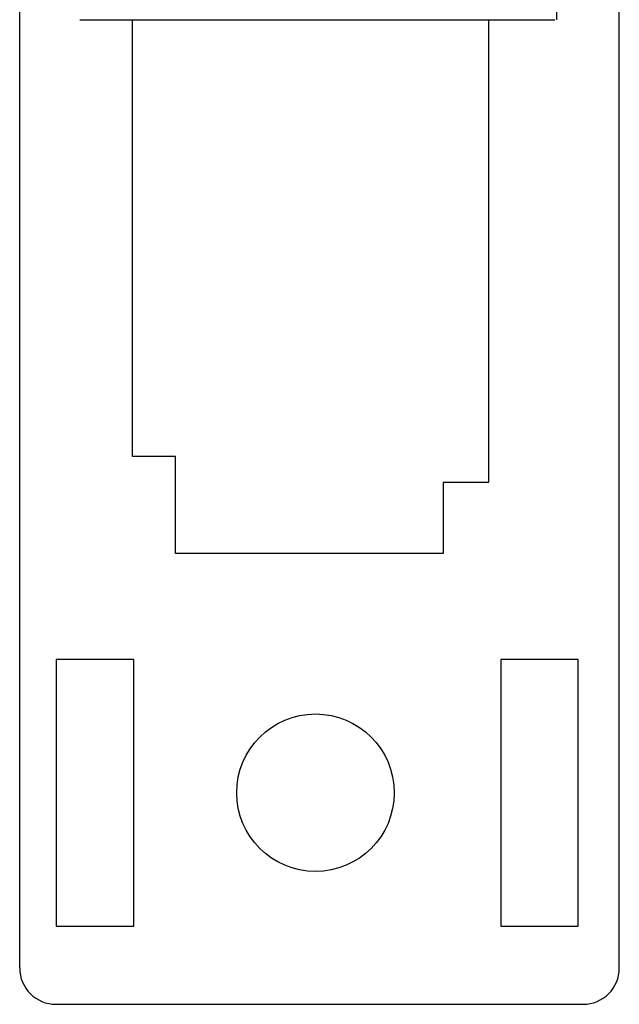
# Model space of a CAD drawing. Extents: x 0 to 841, y 0 to 594.
# Drawn here: x 191 to 216, y 273 to 313 of the extents above; entities that cross this region are included whole.
import ezdxf

# ---------------------------------------------------------------- set-up
doc = ezdxf.new("R2010")
doc.units = 0
doc.header["$LTSCALE"] = 46.255
doc.header["$MEASUREMENT"] = 0
doc.layers.add('20000_FRONT_O', color=7, linetype='CONTINUOUS')

msp = doc.modelspace()

# ---------------------------------------------------------------- linework, layer by layer
at = {"layer": '20000_FRONT_O', "color": 7, "linetype": 'Continuous'}
for p, q in [((191.28502, 274.074), (191.28502, 561.074)), ((216.03502, 274.074), (216.03502, 561.074)), ((213.46002, 313.20502), (213.46002, 435.10762)), ((193.76831, 313.20502), (213.36831, 313.20502)), ((195.94331, 295.17502), (195.94331, 313.20502)), ((210.64331, 294.12502), (210.64331, 313.20502)), ((197.71831, 295.17502), (195.94331, 295.17502)), ((197.71831, 291.17502), (197.71831, 295.17502)), ((208.76831, 294.12502), (208.76831, 291.17502)), ((208.76831, 294.12502), (210.64331, 294.12502)), ((208.76831, 291.17502), (197.71831, 291.17502)), ((192.79331, 286.80502), (192.79331, 275.80502)), ((195.99331, 286.80502), (192.79331, 286.80502)), ((195.99331, 275.80502), (195.99331, 286.80502)), ((211.14331, 286.80502), (211.14331, 275.80502)), ((214.34331, 286.80502), (211.14331, 286.80502)), ((214.34331, 275.80502), (214.34331, 286.80502)), ((192.79331, 275.80502), (195.99331, 275.80502)), ((211.14331, 275.80502), (214.34331, 275.80502)), ((192.78502, 272.574), (214.53502, 272.574))]:
    msp.add_line(p, q, dxfattribs=at)
msp.add_circle((203.49331, 281.30502), 3.25, dxfattribs=at)
for centre, start, end in [((192.78502, 274.074), 180, 270), ((214.53502, 274.074), 270, 0)]:
    msp.add_arc(centre, 1.5, start, end, dxfattribs=at)

doc.saveas('drawing.dxf')
